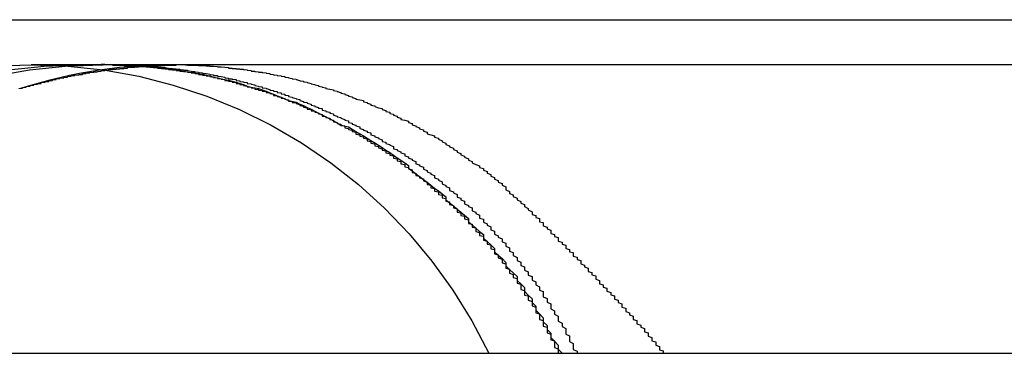
# Model space of a CAD drawing. Extents: x 0 to 1540, y 0 to 797.
# Drawn here: x 130 to 132, y 724 to 725 of the extents above; entities that cross this region are included whole.
import ezdxf

# ---------------------------------------------------------------- set-up
doc = ezdxf.new("R2010")
doc.units = 0
doc.header["$LTSCALE"] = 10
doc.linetypes.add('VERDECKT', pattern=[9.525, 6.35, -3.175])
doc.layers.get('0').update_dxf_attribs({"linetype": 'CONTINUOUS'})

# ---------------------------------------------------------------- blocks, each defined once
blk = doc.blocks.new('A$C04B9515D')
at = {"color": 1, "linetype": 'VERDECKT', "extrusion": (0, 1, 0)}
for p, q in [((7481.3241, 173.2807), (7547.3241, 173.2807)), ((7519.1485, 173.1608), (7509.1234, 173.1608)), ((7482.8241, 172.3918), (7545.8241, 172.3918))]:
    blk.add_line(p, q, dxfattribs=at)
at = {"color": 1}
for points in [[(7509.09, 173.097, 0), (7509.1, 173.098, 0), (7509.1, 173.099, 0), (7509.1, 173.099, 0), (7509.1, 173.1, 0), (7509.11, 173.101, 0), (7509.11, 173.101, 0), (7509.11, 173.102, 0), (7509.11, 173.102, 0), (7509.11, 173.103, 0), (7509.12, 173.104, 0), (7509.12, 173.104, 0), (7509.12, 173.105, 0), (7509.12, 173.105, 0), (7509.13, 173.106, 0), (7509.13, 173.107, 0), (7509.13, 173.107, 0), (7509.13, 173.108, 0), (7509.13, 173.108, 0), (7509.14, 173.109, 0), (7509.14, 173.11, 0), (7509.14, 173.11, 0), (7509.14, 173.111, 0), (7509.15, 173.111, 0), (7509.15, 173.112, 0), (7509.15, 173.112, 0), (7509.15, 173.113, 0), (7509.15, 173.114, 0), (7509.16, 173.114, 0), (7509.16, 173.115, 0), (7509.16, 173.115, 0), (7509.16, 173.116, 0), (7509.17, 173.116, 0), (7509.17, 173.117, 0), (7509.17, 173.117, 0), (7509.17, 173.118, 0), (7509.17, 173.118, 0), (7509.18, 173.119, 0), (7509.18, 173.119, 0), (7509.18, 173.12, 0), (7509.18, 173.121, 0), (7509.19, 173.121, 0), (7509.19, 173.122, 0), (7509.19, 173.122, 0), (7509.19, 173.123, 0), (7509.19, 173.123, 0), (7509.2, 173.124, 0), (7509.2, 173.124, 0), (7509.2, 173.125, 0), (7509.2, 173.125, 0), (7509.21, 173.126, 0), (7509.21, 173.126, 0), (7509.21, 173.126, 0), (7509.21, 173.127, 0), (7509.21, 173.127, 0), (7509.22, 173.128, 0), (7509.22, 173.128, 0), (7509.22, 173.129, 0), (7509.22, 173.129, 0), (7509.23, 173.13, 0), (7509.23, 173.13, 0), (7509.23, 173.131, 0), (7509.23, 173.131, 0), (7509.23, 173.132, 0), (7509.24, 173.132, 0), (7509.24, 173.132, 0), (7509.24, 173.133, 0), (7509.24, 173.133, 0), (7509.25, 173.134, 0), (7509.25, 173.134, 0), (7509.25, 173.135, 0), (7509.25, 173.135, 0), (7509.26, 173.135, 0), (7509.26, 173.136, 0), (7509.26, 173.136, 0), (7509.26, 173.137, 0), (7509.26, 173.137, 0), (7509.27, 173.137, 0), (7509.27, 173.138, 0), (7509.27, 173.138, 0), (7509.27, 173.139, 0), (7509.28, 173.139, 0), (7509.28, 173.139, 0), (7509.28, 173.14, 0), (7509.28, 173.14, 0), (7509.28, 173.14, 0), (7509.29, 173.141, 0), (7509.29, 173.141, 0), (7509.29, 173.142, 0), (7509.29, 173.142, 0), (7509.3, 173.142, 0), (7509.3, 173.143, 0), (7509.3, 173.143, 0), (7509.3, 173.143, 0), (7509.31, 173.144, 0), (7509.31, 173.144, 0), (7509.31, 173.144, 0), (7509.31, 173.145, 0), (7509.31, 173.145, 0), (7509.32, 173.145, 0), (7509.32, 173.146, 0), (7509.32, 173.146, 0), (7509.32, 173.146, 0), (7509.33, 173.147, 0), (7509.33, 173.147, 0), (7509.33, 173.147, 0), (7509.33, 173.147, 0), (7509.33, 173.148, 0), (7509.34, 173.148, 0), (7509.34, 173.148, 0), (7509.34, 173.149, 0), (7509.34, 173.149, 0), (7509.35, 173.149, 0), (7509.35, 173.149, 0), (7509.35, 173.15, 0), (7509.35, 173.15, 0), (7509.35, 173.15, 0), (7509.36, 173.15, 0), (7509.36, 173.151, 0), (7509.36, 173.151, 0), (7509.36, 173.151, 0), (7509.37, 173.151, 0), (7509.37, 173.152, 0), (7509.37, 173.152, 0), (7509.37, 173.152, 0), (7509.38, 173.152, 0), (7509.38, 173.153, 0), (7509.38, 173.153, 0), (7509.38, 173.153, 0), (7509.38, 173.153, 0), (7509.39, 173.154, 0), (7509.39, 173.154, 0), (7509.39, 173.154, 0), (7509.39, 173.154, 0), (7509.4, 173.154, 0), (7509.4, 173.155, 0), (7509.4, 173.155, 0), (7509.4, 173.155, 0), (7509.4, 173.155, 0), (7509.41, 173.155, 0), (7509.41, 173.156, 0), (7509.41, 173.156, 0), (7509.41, 173.156, 0), (7509.42, 173.156, 0), (7509.42, 173.156, 0), (7509.42, 173.156, 0), (7509.42, 173.157, 0), (7509.42, 173.157, 0), (7509.43, 173.157, 0), (7509.43, 173.157, 0), (7509.43, 173.157, 0), (7509.43, 173.157, 0), (7509.44, 173.157, 0), (7509.44, 173.158, 0), (7509.44, 173.158, 0), (7509.44, 173.158, 0), (7509.44, 173.158, 0), (7509.45, 173.158, 0), (7509.45, 173.158, 0), (7509.45, 173.158, 0), (7509.45, 173.159, 0), (7509.46, 173.159, 0), (7509.46, 173.159, 0), (7509.46, 173.159, 0), (7509.46, 173.159, 0), (7509.46, 173.159, 0), (7509.47, 173.159, 0), (7509.47, 173.159, 0), (7509.47, 173.159, 0), (7509.47, 173.159, 0), (7509.48, 173.16, 0), (7509.48, 173.16, 0), (7509.48, 173.16, 0), (7509.48, 173.16, 0), (7509.48, 173.16, 0), (7509.49, 173.16, 0), (7509.49, 173.16, 0), (7509.49, 173.16, 0), (7509.49, 173.16, 0), (7509.49, 173.16, 0), (7509.5, 173.16, 0), (7509.5, 173.16, 0), (7509.5, 173.16, 0), (7509.5, 173.16, 0), (7509.51, 173.16, 0), (7509.51, 173.161, 0), (7509.51, 173.161, 0), (7509.51, 173.161, 0), (7509.51, 173.161, 0), (7509.52, 173.161, 0), (7509.52, 173.161, 0), (7509.52, 173.161, 0)], [(7509.31, 173.161, 0), (7509.32, 173.161, 0), (7509.32, 173.161, 0), (7509.32, 173.161, 0), (7509.33, 173.161, 0), (7509.33, 173.161, 0), (7509.33, 173.161, 0), (7509.34, 173.161, 0), (7509.34, 173.161, 0), (7509.34, 173.16, 0), (7509.35, 173.16, 0), (7509.35, 173.16, 0), (7509.35, 173.16, 0), (7509.36, 173.16, 0), (7509.36, 173.16, 0), (7509.36, 173.16, 0), (7509.37, 173.16, 0), (7509.37, 173.16, 0), (7509.37, 173.159, 0), (7509.38, 173.159, 0), (7509.38, 173.159, 0), (7509.38, 173.159, 0), (7509.39, 173.159, 0), (7509.39, 173.159, 0), (7509.39, 173.158, 0), (7509.4, 173.158, 0), (7509.4, 173.158, 0), (7509.4, 173.158, 0), (7509.41, 173.157, 0), (7509.41, 173.157, 0), (7509.41, 173.157, 0), (7509.42, 173.157, 0), (7509.42, 173.156, 0), (7509.42, 173.156, 0), (7509.43, 173.156, 0), (7509.43, 173.156, 0), (7509.43, 173.155, 0), (7509.44, 173.155, 0), (7509.44, 173.155, 0), (7509.44, 173.154, 0), (7509.45, 173.154, 0), (7509.45, 173.154, 0), (7509.45, 173.153, 0), (7509.46, 173.153, 0), (7509.46, 173.153, 0), (7509.46, 173.152, 0), (7509.47, 173.152, 0), (7509.47, 173.151, 0), (7509.47, 173.151, 0), (7509.48, 173.151, 0), (7509.48, 173.15, 0), (7509.48, 173.15, 0), (7509.49, 173.149, 0), (7509.49, 173.149, 0), (7509.49, 173.148, 0), (7509.5, 173.148, 0), (7509.5, 173.147, 0), (7509.5, 173.147, 0), (7509.51, 173.146, 0), (7509.51, 173.146, 0), (7509.51, 173.145, 0), (7509.52, 173.145, 0), (7509.52, 173.144, 0), (7509.52, 173.144, 0), (7509.53, 173.143, 0), (7509.53, 173.143, 0), (7509.54, 173.142, 0), (7509.54, 173.142, 0), (7509.54, 173.141, 0), (7509.55, 173.14, 0), (7509.55, 173.14, 0), (7509.55, 173.139, 0), (7509.56, 173.139, 0), (7509.56, 173.138, 0), (7509.56, 173.137, 0), (7509.57, 173.137, 0), (7509.57, 173.136, 0), (7509.57, 173.135, 0), (7509.58, 173.135, 0), (7509.58, 173.134, 0), (7509.58, 173.133, 0), (7509.59, 173.133, 0), (7509.59, 173.132, 0), (7509.59, 173.131, 0), (7509.6, 173.13, 0), (7509.6, 173.13, 0), (7509.6, 173.129, 0), (7509.61, 173.128, 0), (7509.61, 173.127, 0), (7509.61, 173.127, 0), (7509.62, 173.126, 0), (7509.62, 173.125, 0), (7509.62, 173.124, 0), (7509.63, 173.123, 0), (7509.63, 173.123, 0), (7509.63, 173.122, 0), (7509.64, 173.121, 0), (7509.64, 173.12, 0), (7509.64, 173.119, 0), (7509.65, 173.118, 0), (7509.65, 173.117, 0), (7509.65, 173.117, 0), (7509.66, 173.116, 0), (7509.66, 173.115, 0), (7509.66, 173.114, 0), (7509.67, 173.113, 0), (7509.67, 173.112, 0), (7509.67, 173.111, 0), (7509.68, 173.11, 0), (7509.68, 173.109, 0), (7509.68, 173.108, 0), (7509.69, 173.107, 0), (7509.69, 173.106, 0), (7509.69, 173.105, 0), (7509.7, 173.104, 0), (7509.7, 173.103, 0), (7509.7, 173.102, 0), (7509.71, 173.101, 0), (7509.71, 173.1, 0), (7509.71, 173.099, 0), (7509.72, 173.098, 0), (7509.72, 173.097, 0), (7509.72, 173.096, 0), (7509.73, 173.095, 0), (7509.73, 173.094, 0), (7509.73, 173.093, 0), (7509.74, 173.092, 0), (7509.74, 173.091, 0), (7509.74, 173.09, 0), (7509.75, 173.089, 0), (7509.75, 173.088, 0), (7509.75, 173.087, 0), (7509.76, 173.086, 0), (7509.76, 173.085, 0), (7509.76, 173.084, 0), (7509.77, 173.082, 0), (7509.77, 173.081, 0), (7509.77, 173.08, 0), (7509.77, 173.079, 0), (7509.78, 173.078, 0), (7509.78, 173.077, 0), (7509.78, 173.076, 0), (7509.79, 173.074, 0), (7509.79, 173.073, 0), (7509.79, 173.072, 0), (7509.8, 173.071, 0), (7509.8, 173.07, 0), (7509.8, 173.069, 0), (7509.81, 173.067, 0), (7509.81, 173.066, 0), (7509.81, 173.065, 0), (7509.81, 173.064, 0), (7509.82, 173.063, 0), (7509.82, 173.061, 0), (7509.82, 173.06, 0), (7509.83, 173.059, 0), (7509.83, 173.058, 0), (7509.83, 173.057, 0), (7509.84, 173.055, 0), (7509.84, 173.054, 0), (7509.84, 173.053, 0), (7509.84, 173.052, 0), (7509.85, 173.05, 0), (7509.85, 173.049, 0), (7509.85, 173.048, 0), (7509.86, 173.046, 0), (7509.86, 173.045, 0), (7509.86, 173.044, 0), (7509.86, 173.042, 0), (7509.87, 173.041, 0), (7509.87, 173.04, 0), (7509.87, 173.038, 0), (7509.88, 173.037, 0), (7509.88, 173.036, 0), (7509.88, 173.034, 0), (7509.89, 173.033, 0), (7509.89, 173.031, 0), (7509.89, 173.03, 0), (7509.9, 173.028, 0), (7509.9, 173.027, 0), (7509.9, 173.026, 0), (7509.9, 173.024, 0), (7509.91, 173.023, 0), (7509.91, 173.021, 0), (7509.91, 173.02, 0), (7509.92, 173.018, 0), (7509.92, 173.017, 0), (7509.92, 173.015, 0), (7509.93, 173.013, 0), (7509.93, 173.012, 0), (7509.93, 173.01, 0), (7509.93, 173.009, 0), (7509.94, 173.007, 0), (7509.94, 173.006, 0), (7509.94, 173.004, 0), (7509.95, 173.002, 0), (7509.95, 173.001, 0), (7509.95, 172.999, 0), (7509.96, 172.998, 0), (7509.96, 172.996, 0), (7509.96, 172.994, 0), (7509.96, 172.993, 0), (7509.97, 172.991, 0), (7509.97, 172.989, 0), (7509.97, 172.988, 0), (7509.98, 172.986, 0), (7509.98, 172.984, 0), (7509.98, 172.983, 0), (7509.99, 172.981, 0), (7509.99, 172.979, 0), (7509.99, 172.977, 0), (7509.99, 172.976, 0), (7510, 172.974, 0), (7510, 172.972, 0), (7510, 172.97, 0), (7510.01, 172.969, 0), (7510.01, 172.967, 0), (7510.01, 172.965, 0), (7510.02, 172.963, 0), (7510.02, 172.961, 0), (7510.02, 172.96, 0), (7510.02, 172.958, 0), (7510.03, 172.956, 0), (7510.03, 172.954, 0), (7510.03, 172.952, 0), (7510.04, 172.95, 0), (7510.04, 172.949, 0), (7510.04, 172.947, 0), (7510.04, 172.945, 0), (7510.05, 172.943, 0), (7510.05, 172.941, 0), (7510.05, 172.939, 0), (7510.06, 172.937, 0), (7510.06, 172.935, 0), (7510.06, 172.933, 0), (7510.07, 172.931, 0), (7510.07, 172.929, 0), (7510.07, 172.927, 0), (7510.07, 172.926, 0), (7510.08, 172.924, 0), (7510.08, 172.922, 0), (7510.08, 172.92, 0), (7510.09, 172.918, 0), (7510.09, 172.916, 0), (7510.09, 172.914, 0), (7510.09, 172.912, 0), (7510.1, 172.91, 0), (7510.1, 172.908, 0), (7510.1, 172.905, 0), (7510.11, 172.903, 0), (7510.11, 172.901, 0), (7510.11, 172.899, 0), (7510.11, 172.897, 0), (7510.12, 172.895, 0), (7510.12, 172.893, 0), (7510.12, 172.891, 0), (7510.12, 172.889, 0), (7510.13, 172.887, 0), (7510.13, 172.885, 0), (7510.13, 172.883, 0), (7510.14, 172.881, 0), (7510.14, 172.878, 0), (7510.14, 172.876, 0), (7510.14, 172.874, 0), (7510.15, 172.872, 0), (7510.15, 172.87, 0), (7510.15, 172.868, 0), (7510.15, 172.866, 0), (7510.16, 172.864, 0), (7510.16, 172.861, 0), (7510.16, 172.859, 0), (7510.17, 172.857, 0), (7510.17, 172.855, 0), (7510.17, 172.853, 0), (7510.17, 172.851, 0), (7510.18, 172.848, 0), (7510.18, 172.846, 0), (7510.18, 172.844, 0), (7510.18, 172.842, 0), (7510.19, 172.84, 0), (7510.19, 172.837, 0), (7510.19, 172.835, 0), (7510.19, 172.833, 0), (7510.2, 172.831, 0), (7510.2, 172.829, 0), (7510.2, 172.826, 0), (7510.2, 172.824, 0), (7510.21, 172.822, 0), (7510.21, 172.82, 0), (7510.21, 172.818, 0), (7510.21, 172.815, 0), (7510.22, 172.813, 0), (7510.22, 172.811, 0), (7510.22, 172.809, 0), (7510.22, 172.806, 0), (7510.23, 172.804, 0), (7510.23, 172.802, 0), (7510.23, 172.8, 0), (7510.23, 172.797, 0), (7510.24, 172.795, 0), (7510.24, 172.793, 0), (7510.24, 172.791, 0), (7510.24, 172.788, 0), (7510.25, 172.786, 0), (7510.25, 172.784, 0), (7510.25, 172.782, 0), (7510.25, 172.779, 0), (7510.26, 172.777, 0), (7510.26, 172.775, 0), (7510.26, 172.773, 0), (7510.26, 172.77, 0), (7510.26, 172.768, 0), (7510.27, 172.766, 0), (7510.27, 172.764, 0), (7510.27, 172.761, 0), (7510.27, 172.759, 0), (7510.28, 172.757, 0), (7510.28, 172.754, 0), (7510.28, 172.752, 0), (7510.28, 172.75, 0), (7510.29, 172.747, 0), (7510.29, 172.745, 0), (7510.29, 172.743, 0), (7510.29, 172.74, 0), (7510.29, 172.738, 0), (7510.3, 172.736, 0), (7510.3, 172.733, 0), (7510.3, 172.731, 0), (7510.3, 172.728, 0), (7510.31, 172.726, 0), (7510.31, 172.723, 0), (7510.31, 172.721, 0), (7510.31, 172.719, 0), (7510.31, 172.716, 0), (7510.32, 172.714, 0), (7510.32, 172.711, 0), (7510.32, 172.709, 0), (7510.32, 172.706, 0), (7510.33, 172.704, 0), (7510.33, 172.701, 0), (7510.33, 172.699, 0), (7510.33, 172.696, 0), (7510.33, 172.693, 0), (7510.34, 172.691, 0), (7510.34, 172.688, 0), (7510.34, 172.686, 0), (7510.34, 172.683, 0), (7510.35, 172.681, 0), (7510.35, 172.678, 0), (7510.35, 172.675, 0), (7510.35, 172.673, 0), (7510.35, 172.67, 0), (7510.36, 172.668, 0), (7510.36, 172.665, 0), (7510.36, 172.662, 0), (7510.36, 172.66, 0), (7510.36, 172.657, 0), (7510.37, 172.654, 0), (7510.37, 172.652, 0), (7510.37, 172.649, 0), (7510.37, 172.646, 0), (7510.38, 172.643, 0), (7510.38, 172.641, 0), (7510.38, 172.638, 0), (7510.38, 172.635, 0), (7510.38, 172.633, 0), (7510.39, 172.63, 0), (7510.39, 172.627, 0), (7510.39, 172.624, 0), (7510.39, 172.622, 0), (7510.39, 172.619, 0), (7510.4, 172.616, 0), (7510.4, 172.613, 0), (7510.4, 172.61, 0), (7510.4, 172.608, 0), (7510.4, 172.605, 0), (7510.41, 172.602, 0), (7510.41, 172.599, 0), (7510.41, 172.596, 0), (7510.41, 172.594, 0), (7510.42, 172.591, 0), (7510.42, 172.588, 0), (7510.42, 172.585, 0), (7510.42, 172.582, 0), (7510.42, 172.579, 0), (7510.43, 172.576, 0), (7510.43, 172.574, 0), (7510.43, 172.571, 0), (7510.43, 172.568, 0), (7510.43, 172.565, 0), (7510.43, 172.562, 0), (7510.44, 172.559, 0), (7510.44, 172.556, 0), (7510.44, 172.553, 0), (7510.44, 172.55, 0), (7510.44, 172.547, 0), (7510.45, 172.545, 0), (7510.45, 172.542, 0), (7510.45, 172.539, 0), (7510.45, 172.536, 0), (7510.45, 172.533, 0), (7510.46, 172.53, 0), (7510.46, 172.527, 0), (7510.46, 172.524, 0), (7510.46, 172.521, 0), (7510.46, 172.518, 0), (7510.47, 172.515, 0), (7510.47, 172.512, 0), (7510.47, 172.509, 0), (7510.47, 172.506, 0), (7510.47, 172.503, 0), (7510.47, 172.5, 0), (7510.48, 172.497, 0), (7510.48, 172.494, 0), (7510.48, 172.491, 0), (7510.48, 172.488, 0), (7510.48, 172.485, 0), (7510.48, 172.482, 0), (7510.49, 172.479, 0), (7510.49, 172.476, 0), (7510.49, 172.473, 0), (7510.49, 172.47, 0), (7510.49, 172.467, 0), (7510.49, 172.464, 0), (7510.5, 172.461, 0), (7510.5, 172.458, 0), (7510.5, 172.455, 0), (7510.5, 172.452, 0), (7510.5, 172.449, 0), (7510.5, 172.446, 0), (7510.51, 172.443, 0), (7510.51, 172.44, 0), (7510.51, 172.437, 0), (7510.51, 172.434, 0), (7510.51, 172.431, 0), (7510.51, 172.428, 0), (7510.52, 172.425, 0), (7510.52, 172.422, 0), (7510.52, 172.419, 0), (7510.52, 172.416, 0), (7510.52, 172.413, 0), (7510.52, 172.41, 0), (7510.52, 172.407, 0), (7510.53, 172.404, 0), (7510.53, 172.401, 0), (7510.53, 172.398, 0), (7510.53, 172.395, 0), (7510.53, 172.392, 0)], [(7509.32, 173.161, 0), (7509.32, 173.161, 0), (7509.32, 173.161, 0), (7509.32, 173.161, 0), (7509.32, 173.161, 0), (7509.32, 173.161, 0), (7509.32, 173.161, 0), (7509.32, 173.161, 0), (7509.32, 173.161, 0), (7509.32, 173.161, 0), (7509.32, 173.161, 0), (7509.32, 173.161, 0), (7509.32, 173.161, 0), (7509.32, 173.161, 0), (7509.32, 173.161, 0), (7509.32, 173.161, 0), (7509.31, 173.161, 0), (7509.31, 173.161, 0), (7509.31, 173.161, 0), (7509.31, 173.161, 0), (7509.31, 173.161, 0), (7509.31, 173.161, 0), (7509.31, 173.161, 0), (7509.31, 173.161, 0), (7509.31, 173.161, 0), (7509.31, 173.161, 0), (7509.31, 173.161, 0), (7509.31, 173.161, 0), (7509.31, 173.161, 0), (7509.31, 173.161, 0), (7509.31, 173.161, 0), (7509.31, 173.161, 0), (7509.31, 173.161, 0), (7509.31, 173.161, 0), (7509.31, 173.161, 0), (7509.31, 173.161, 0), (7509.31, 173.161, 0), (7509.31, 173.161, 0), (7509.31, 173.161, 0), (7509.31, 173.161, 0), (7509.31, 173.161, 0), (7509.31, 173.161, 0), (7509.31, 173.161, 0), (7509.31, 173.161, 0), (7509.31, 173.161, 0), (7509.31, 173.161, 0), (7509.31, 173.161, 0), (7509.31, 173.161, 0), (7509.31, 173.161, 0), (7509.31, 173.161, 0), (7509.31, 173.161, 0), (7509.31, 173.161, 0), (7509.31, 173.161, 0), (7509.31, 173.161, 0), (7509.31, 173.161, 0), (7509.31, 173.161, 0), (7509.31, 173.161, 0), (7509.31, 173.161, 0), (7509.31, 173.161, 0), (7509.31, 173.161, 0), (7509.31, 173.161, 0), (7509.31, 173.161, 0), (7509.31, 173.161, 0), (7509.31, 173.161, 0), (7509.31, 173.161, 0), (7509.31, 173.161, 0), (7509.31, 173.161, 0), (7509.31, 173.161, 0), (7509.31, 173.161, 0), (7509.31, 173.161, 0), (7509.31, 173.161, 0), (7509.31, 173.161, 0), (7509.31, 173.161, 0), (7509.31, 173.161, 0), (7509.31, 173.161, 0), (7509.31, 173.161, 0), (7509.31, 173.161, 0), (7509.31, 173.161, 0), (7509.31, 173.161, 0), (7509.31, 173.161, 0), (7509.31, 173.161, 0), (7509.31, 173.161, 0), (7509.31, 173.161, 0), (7509.31, 173.161, 0), (7509.31, 173.161, 0), (7509.31, 173.161, 0), (7509.31, 173.161, 0), (7509.31, 173.161, 0), (7509.31, 173.161, 0), (7509.31, 173.161, 0), (7509.31, 173.161, 0), (7509.31, 173.161, 0), (7509.31, 173.161, 0), (7509.31, 173.161, 0), (7509.31, 173.161, 0), (7509.31, 173.161, 0), (7509.31, 173.161, 0), (7509.31, 173.161, 0), (7509.31, 173.161, 0), (7509.31, 173.161, 0), (7509.31, 173.161, 0), (7509.31, 173.161, 0), (7509.31, 173.161, 0), (7509.31, 173.161, 0), (7509.31, 173.161, 0), (7509.31, 173.161, 0), (7509.31, 173.161, 0), (7509.31, 173.161, 0), (7509.31, 173.161, 0), (7509.31, 173.161, 0), (7509.31, 173.161, 0), (7509.31, 173.161, 0), (7509.31, 173.161, 0), (7509.31, 173.161, 0), (7509.31, 173.161, 0), (7509.31, 173.161, 0), (7509.31, 173.161, 0), (7509.31, 173.161, 0), (7509.31, 173.161, 0), (7509.31, 173.161, 0), (7509.31, 173.161, 0), (7509.31, 173.161, 0), (7509.31, 173.161, 0), (7509.31, 173.161, 0), (7509.31, 173.161, 0), (7509.31, 173.161, 0), (7509.31, 173.161, 0), (7509.31, 173.161, 0)], [(7509.32, 173.161, 0), (7509.32, 173.161, 0), (7509.32, 173.161, 0), (7509.32, 173.161, 0), (7509.32, 173.161, 0), (7509.32, 173.161, 0), (7509.32, 173.161, 0), (7509.32, 173.161, 0), (7509.32, 173.161, 0), (7509.32, 173.161, 0), (7509.32, 173.161, 0), (7509.33, 173.161, 0), (7509.33, 173.161, 0), (7509.33, 173.161, 0), (7509.33, 173.161, 0), (7509.33, 173.161, 0), (7509.33, 173.161, 0), (7509.33, 173.161, 0), (7509.33, 173.161, 0), (7509.33, 173.161, 0), (7509.33, 173.161, 0), (7509.34, 173.161, 0), (7509.34, 173.161, 0), (7509.34, 173.161, 0), (7509.34, 173.161, 0), (7509.34, 173.161, 0), (7509.34, 173.161, 0), (7509.34, 173.161, 0), (7509.35, 173.161, 0), (7509.35, 173.161, 0), (7509.35, 173.161, 0), (7509.35, 173.161, 0), (7509.35, 173.161, 0), (7509.35, 173.161, 0), (7509.35, 173.161, 0), (7509.36, 173.161, 0), (7509.36, 173.161, 0), (7509.36, 173.161, 0), (7509.36, 173.161, 0), (7509.36, 173.161, 0), (7509.36, 173.161, 0), (7509.37, 173.161, 0), (7509.37, 173.161, 0), (7509.37, 173.161, 0), (7509.37, 173.161, 0), (7509.37, 173.16, 0), (7509.37, 173.16, 0), (7509.38, 173.16, 0), (7509.38, 173.16, 0), (7509.38, 173.16, 0), (7509.38, 173.16, 0), (7509.38, 173.16, 0), (7509.39, 173.16, 0), (7509.39, 173.16, 0), (7509.39, 173.16, 0), (7509.39, 173.16, 0), (7509.4, 173.16, 0), (7509.4, 173.16, 0), (7509.4, 173.159, 0), (7509.4, 173.159, 0), (7509.4, 173.159, 0), (7509.41, 173.159, 0), (7509.41, 173.159, 0), (7509.41, 173.159, 0), (7509.41, 173.159, 0), (7509.42, 173.159, 0), (7509.42, 173.158, 0), (7509.42, 173.158, 0), (7509.42, 173.158, 0), (7509.43, 173.158, 0), (7509.43, 173.158, 0), (7509.43, 173.158, 0), (7509.43, 173.157, 0), (7509.44, 173.157, 0), (7509.44, 173.157, 0), (7509.44, 173.157, 0), (7509.44, 173.157, 0), (7509.45, 173.156, 0), (7509.45, 173.156, 0), (7509.45, 173.156, 0), (7509.45, 173.156, 0), (7509.46, 173.156, 0), (7509.46, 173.155, 0), (7509.46, 173.155, 0), (7509.46, 173.155, 0), (7509.47, 173.154, 0), (7509.47, 173.154, 0), (7509.47, 173.154, 0), (7509.48, 173.154, 0), (7509.48, 173.153, 0), (7509.48, 173.153, 0), (7509.48, 173.153, 0), (7509.49, 173.152, 0), (7509.49, 173.152, 0), (7509.49, 173.152, 0), (7509.5, 173.151, 0), (7509.5, 173.151, 0), (7509.5, 173.151, 0), (7509.51, 173.15, 0), (7509.51, 173.15, 0), (7509.51, 173.149, 0), (7509.52, 173.149, 0), (7509.52, 173.148, 0), (7509.52, 173.148, 0), (7509.52, 173.148, 0), (7509.53, 173.147, 0), (7509.53, 173.147, 0), (7509.53, 173.146, 0), (7509.54, 173.146, 0), (7509.54, 173.145, 0), (7509.54, 173.145, 0), (7509.55, 173.144, 0), (7509.55, 173.144, 0), (7509.55, 173.143, 0), (7509.56, 173.143, 0), (7509.56, 173.142, 0), (7509.56, 173.142, 0), (7509.57, 173.141, 0), (7509.57, 173.14, 0), (7509.57, 173.14, 0), (7509.58, 173.139, 0), (7509.58, 173.139, 0), (7509.58, 173.138, 0), (7509.59, 173.137, 0), (7509.59, 173.137, 0), (7509.6, 173.136, 0), (7509.6, 173.135, 0), (7509.6, 173.135, 0), (7509.61, 173.134, 0), (7509.61, 173.133, 0), (7509.61, 173.132, 0), (7509.62, 173.132, 0), (7509.62, 173.131, 0), (7509.62, 173.13, 0), (7509.63, 173.129, 0), (7509.63, 173.129, 0), (7509.64, 173.128, 0), (7509.64, 173.127, 0), (7509.64, 173.126, 0), (7509.65, 173.125, 0), (7509.65, 173.124, 0), (7509.65, 173.123, 0), (7509.66, 173.123, 0), (7509.66, 173.122, 0), (7509.67, 173.121, 0), (7509.67, 173.12, 0), (7509.67, 173.119, 0), (7509.68, 173.118, 0), (7509.68, 173.117, 0), (7509.68, 173.116, 0), (7509.69, 173.115, 0), (7509.69, 173.114, 0), (7509.7, 173.113, 0), (7509.7, 173.112, 0), (7509.7, 173.111, 0), (7509.71, 173.11, 0), (7509.71, 173.109, 0), (7509.72, 173.107, 0), (7509.72, 173.106, 0), (7509.72, 173.105, 0), (7509.73, 173.104, 0), (7509.73, 173.103, 0), (7509.74, 173.102, 0), (7509.74, 173.1, 0), (7509.74, 173.099, 0), (7509.75, 173.098, 0), (7509.75, 173.097, 0), (7509.76, 173.095, 0), (7509.76, 173.094, 0), (7509.76, 173.093, 0), (7509.77, 173.092, 0), (7509.77, 173.09, 0), (7509.78, 173.089, 0), (7509.78, 173.087, 0), (7509.79, 173.086, 0), (7509.79, 173.085, 0), (7509.79, 173.083, 0), (7509.8, 173.082, 0), (7509.8, 173.08, 0), (7509.81, 173.079, 0), (7509.81, 173.077, 0), (7509.81, 173.076, 0), (7509.82, 173.074, 0), (7509.82, 173.073, 0), (7509.83, 173.071, 0), (7509.83, 173.07, 0), (7509.84, 173.068, 0), (7509.84, 173.066, 0), (7509.84, 173.065, 0), (7509.85, 173.063, 0), (7509.85, 173.061, 0), (7509.86, 173.06, 0), (7509.86, 173.058, 0), (7509.87, 173.056, 0), (7509.87, 173.054, 0), (7509.87, 173.053, 0), (7509.88, 173.051, 0), (7509.88, 173.049, 0), (7509.89, 173.047, 0), (7509.89, 173.045, 0), (7509.9, 173.044, 0), (7509.9, 173.042, 0), (7509.9, 173.04, 0), (7509.91, 173.038, 0), (7509.91, 173.036, 0), (7509.92, 173.034, 0), (7509.92, 173.032, 0), (7509.93, 173.03, 0), (7509.93, 173.028, 0), (7509.93, 173.026, 0), (7509.94, 173.024, 0), (7509.94, 173.022, 0), (7509.95, 173.02, 0), (7509.95, 173.018, 0), (7509.96, 173.015, 0), (7509.96, 173.013, 0), (7509.97, 173.011, 0), (7509.97, 173.009, 0), (7509.97, 173.007, 0), (7509.98, 173.005, 0), (7509.98, 173.002, 0), (7509.99, 173, 0), (7509.99, 172.998, 0), (7510, 172.995, 0), (7510, 172.993, 0), (7510, 172.991, 0), (7510.01, 172.988, 0), (7510.01, 172.986, 0), (7510.02, 172.984, 0), (7510.02, 172.981, 0), (7510.03, 172.979, 0), (7510.03, 172.976, 0), (7510.03, 172.974, 0), (7510.04, 172.971, 0), (7510.04, 172.969, 0), (7510.05, 172.966, 0), (7510.05, 172.964, 0), (7510.06, 172.961, 0), (7510.06, 172.959, 0), (7510.06, 172.956, 0), (7510.07, 172.954, 0), (7510.07, 172.951, 0), (7510.08, 172.948, 0), (7510.08, 172.946, 0), (7510.09, 172.943, 0), (7510.09, 172.94, 0), (7510.09, 172.937, 0), (7510.1, 172.935, 0), (7510.1, 172.932, 0), (7510.11, 172.929, 0), (7510.11, 172.926, 0), (7510.12, 172.923, 0), (7510.12, 172.921, 0), (7510.12, 172.918, 0), (7510.13, 172.915, 0), (7510.13, 172.912, 0), (7510.14, 172.909, 0), (7510.14, 172.906, 0), (7510.15, 172.903, 0), (7510.15, 172.9, 0), (7510.15, 172.897, 0), (7510.16, 172.894, 0), (7510.16, 172.891, 0), (7510.17, 172.888, 0), (7510.17, 172.885, 0), (7510.17, 172.882, 0), (7510.18, 172.879, 0), (7510.18, 172.875, 0), (7510.19, 172.872, 0), (7510.19, 172.869, 0), (7510.2, 172.866, 0), (7510.2, 172.863, 0), (7510.2, 172.859, 0), (7510.21, 172.856, 0), (7510.21, 172.853, 0), (7510.22, 172.849, 0), (7510.22, 172.846, 0), (7510.22, 172.843, 0), (7510.23, 172.839, 0), (7510.23, 172.836, 0), (7510.24, 172.833, 0), (7510.24, 172.829, 0), (7510.24, 172.826, 0), (7510.25, 172.822, 0), (7510.25, 172.819, 0), (7510.26, 172.815, 0), (7510.26, 172.812, 0), (7510.26, 172.808, 0), (7510.27, 172.805, 0), (7510.27, 172.801, 0), (7510.28, 172.797, 0), (7510.28, 172.794, 0), (7510.28, 172.79, 0), (7510.29, 172.786, 0), (7510.29, 172.783, 0), (7510.3, 172.779, 0), (7510.3, 172.775, 0), (7510.3, 172.771, 0), (7510.31, 172.768, 0), (7510.31, 172.764, 0), (7510.32, 172.76, 0), (7510.32, 172.756, 0), (7510.32, 172.752, 0), (7510.33, 172.749, 0), (7510.33, 172.745, 0), (7510.33, 172.741, 0), (7510.34, 172.737, 0), (7510.34, 172.733, 0), (7510.35, 172.729, 0), (7510.35, 172.725, 0), (7510.35, 172.721, 0), (7510.36, 172.717, 0), (7510.36, 172.713, 0), (7510.36, 172.709, 0), (7510.37, 172.705, 0), (7510.37, 172.701, 0), (7510.38, 172.697, 0), (7510.38, 172.693, 0), (7510.38, 172.689, 0), (7510.39, 172.685, 0), (7510.39, 172.681, 0), (7510.39, 172.677, 0), (7510.4, 172.673, 0), (7510.4, 172.668, 0), (7510.4, 172.664, 0), (7510.41, 172.66, 0), (7510.41, 172.656, 0), (7510.41, 172.652, 0), (7510.42, 172.647, 0), (7510.42, 172.643, 0), (7510.42, 172.639, 0), (7510.43, 172.635, 0), (7510.43, 172.63, 0), (7510.43, 172.626, 0), (7510.44, 172.622, 0), (7510.44, 172.617, 0), (7510.44, 172.613, 0), (7510.45, 172.609, 0), (7510.45, 172.604, 0), (7510.45, 172.6, 0), (7510.46, 172.596, 0), (7510.46, 172.591, 0), (7510.46, 172.587, 0), (7510.47, 172.582, 0), (7510.47, 172.578, 0), (7510.47, 172.574, 0), (7510.48, 172.569, 0), (7510.48, 172.565, 0), (7510.48, 172.56, 0), (7510.49, 172.556, 0), (7510.49, 172.551, 0), (7510.49, 172.547, 0), (7510.49, 172.542, 0), (7510.5, 172.538, 0), (7510.5, 172.533, 0), (7510.5, 172.528, 0), (7510.51, 172.524, 0), (7510.51, 172.519, 0), (7510.51, 172.515, 0), (7510.51, 172.51, 0), (7510.52, 172.505, 0), (7510.52, 172.501, 0), (7510.52, 172.496, 0), (7510.53, 172.491, 0), (7510.53, 172.487, 0), (7510.53, 172.482, 0), (7510.53, 172.477, 0), (7510.54, 172.472, 0), (7510.54, 172.468, 0), (7510.54, 172.463, 0), (7510.55, 172.458, 0), (7510.55, 172.453, 0), (7510.55, 172.448, 0), (7510.55, 172.443, 0), (7510.56, 172.438, 0), (7510.56, 172.433, 0), (7510.56, 172.428, 0), (7510.56, 172.423, 0), (7510.57, 172.418, 0), (7510.57, 172.413, 0), (7510.57, 172.408, 0), (7510.57, 172.402, 0), (7510.58, 172.397, 0), (7510.58, 172.392, 0)], [(7509.52, 173.161, 0), (7509.52, 173.161, 0), (7509.53, 173.161, 0), (7509.53, 173.161, 0), (7509.54, 173.16, 0), (7509.54, 173.16, 0), (7509.54, 173.16, 0), (7509.55, 173.16, 0), (7509.55, 173.16, 0), (7509.55, 173.16, 0), (7509.56, 173.16, 0), (7509.56, 173.16, 0), (7509.57, 173.159, 0), (7509.57, 173.159, 0), (7509.57, 173.159, 0), (7509.58, 173.159, 0), (7509.58, 173.159, 0), (7509.59, 173.158, 0), (7509.59, 173.158, 0), (7509.59, 173.158, 0), (7509.6, 173.158, 0), (7509.6, 173.157, 0), (7509.61, 173.157, 0), (7509.61, 173.157, 0), (7509.62, 173.156, 0), (7509.62, 173.156, 0), (7509.62, 173.155, 0), (7509.63, 173.155, 0), (7509.63, 173.155, 0), (7509.64, 173.154, 0), (7509.64, 173.154, 0), (7509.65, 173.153, 0), (7509.65, 173.153, 0), (7509.65, 173.152, 0), (7509.66, 173.152, 0), (7509.66, 173.151, 0), (7509.67, 173.151, 0), (7509.67, 173.15, 0), (7509.68, 173.15, 0), (7509.68, 173.149, 0), (7509.69, 173.149, 0), (7509.69, 173.148, 0), (7509.7, 173.147, 0), (7509.7, 173.147, 0), (7509.7, 173.146, 0), (7509.71, 173.145, 0), (7509.71, 173.144, 0), (7509.72, 173.144, 0), (7509.72, 173.143, 0), (7509.73, 173.142, 0), (7509.73, 173.141, 0), (7509.74, 173.141, 0), (7509.74, 173.14, 0), (7509.75, 173.139, 0), (7509.75, 173.138, 0), (7509.76, 173.137, 0), (7509.76, 173.136, 0), (7509.77, 173.135, 0), (7509.77, 173.134, 0), (7509.78, 173.133, 0), (7509.78, 173.132, 0), (7509.79, 173.131, 0), (7509.79, 173.13, 0), (7509.8, 173.129, 0), (7509.8, 173.128, 0), (7509.81, 173.127, 0), (7509.81, 173.126, 0), (7509.82, 173.124, 0), (7509.82, 173.123, 0), (7509.83, 173.122, 0), (7509.83, 173.121, 0), (7509.84, 173.119, 0), (7509.84, 173.118, 0), (7509.85, 173.117, 0), (7509.85, 173.115, 0), (7509.86, 173.114, 0), (7509.86, 173.113, 0), (7509.87, 173.111, 0), (7509.87, 173.11, 0), (7509.88, 173.108, 0), (7509.88, 173.107, 0), (7509.89, 173.105, 0), (7509.89, 173.104, 0), (7509.9, 173.102, 0), (7509.9, 173.101, 0), (7509.91, 173.099, 0), (7509.91, 173.097, 0), (7509.92, 173.096, 0), (7509.93, 173.094, 0), (7509.93, 173.092, 0), (7509.94, 173.09, 0), (7509.94, 173.089, 0), (7509.95, 173.087, 0), (7509.95, 173.085, 0), (7509.96, 173.083, 0), (7509.96, 173.081, 0), (7509.97, 173.079, 0), (7509.97, 173.077, 0), (7509.98, 173.075, 0), (7509.98, 173.073, 0), (7509.99, 173.071, 0), (7509.99, 173.069, 0), (7510, 173.067, 0), (7510.01, 173.065, 0), (7510.01, 173.062, 0), (7510.02, 173.06, 0), (7510.02, 173.058, 0), (7510.03, 173.056, 0), (7510.03, 173.053, 0), (7510.04, 173.051, 0), (7510.04, 173.049, 0), (7510.05, 173.046, 0), (7510.06, 173.044, 0), (7510.06, 173.041, 0), (7510.07, 173.039, 0), (7510.07, 173.036, 0), (7510.08, 173.034, 0), (7510.08, 173.031, 0), (7510.09, 173.029, 0), (7510.09, 173.026, 0), (7510.1, 173.024, 0), (7510.1, 173.021, 0), (7510.11, 173.018, 0), (7510.11, 173.015, 0), (7510.12, 173.013, 0), (7510.13, 173.01, 0), (7510.13, 173.007, 0), (7510.14, 173.004, 0), (7510.14, 173.001, 0), (7510.15, 172.998, 0), (7510.15, 172.996, 0), (7510.16, 172.993, 0), (7510.16, 172.99, 0), (7510.17, 172.987, 0), (7510.17, 172.984, 0), (7510.18, 172.981, 0), (7510.18, 172.977, 0), (7510.19, 172.974, 0), (7510.2, 172.971, 0), (7510.2, 172.968, 0), (7510.21, 172.965, 0), (7510.21, 172.962, 0), (7510.22, 172.958, 0), (7510.22, 172.955, 0), (7510.23, 172.952, 0), (7510.23, 172.948, 0), (7510.24, 172.945, 0), (7510.24, 172.942, 0), (7510.25, 172.938, 0), (7510.25, 172.935, 0), (7510.26, 172.931, 0), (7510.26, 172.928, 0), (7510.27, 172.924, 0), (7510.27, 172.921, 0), (7510.28, 172.917, 0), (7510.28, 172.914, 0), (7510.29, 172.91, 0), (7510.29, 172.906, 0), (7510.3, 172.903, 0), (7510.3, 172.899, 0), (7510.31, 172.895, 0), (7510.32, 172.891, 0), (7510.32, 172.887, 0), (7510.33, 172.884, 0), (7510.33, 172.88, 0), (7510.34, 172.876, 0), (7510.34, 172.872, 0), (7510.35, 172.868, 0), (7510.35, 172.864, 0), (7510.36, 172.86, 0), (7510.36, 172.856, 0), (7510.37, 172.852, 0), (7510.37, 172.848, 0), (7510.38, 172.844, 0), (7510.38, 172.84, 0), (7510.39, 172.835, 0), (7510.39, 172.831, 0), (7510.39, 172.827, 0), (7510.4, 172.823, 0), (7510.4, 172.818, 0), (7510.41, 172.814, 0), (7510.41, 172.81, 0), (7510.42, 172.805, 0), (7510.42, 172.801, 0), (7510.43, 172.796, 0), (7510.43, 172.792, 0), (7510.44, 172.788, 0), (7510.44, 172.783, 0), (7510.45, 172.778, 0), (7510.45, 172.774, 0), (7510.46, 172.769, 0), (7510.46, 172.765, 0)], [(7510.46, 172.765, 0), (7510.46, 172.762, 0), (7510.47, 172.759, 0), (7510.47, 172.756, 0), (7510.47, 172.754, 0), (7510.48, 172.751, 0), (7510.48, 172.748, 0), (7510.48, 172.745, 0), (7510.48, 172.742, 0), (7510.49, 172.74, 0), (7510.49, 172.737, 0), (7510.49, 172.734, 0), (7510.49, 172.731, 0), (7510.5, 172.728, 0), (7510.5, 172.725, 0), (7510.5, 172.723, 0), (7510.51, 172.72, 0), (7510.51, 172.717, 0), (7510.51, 172.714, 0), (7510.51, 172.711, 0), (7510.52, 172.708, 0), (7510.52, 172.706, 0), (7510.52, 172.703, 0), (7510.53, 172.7, 0), (7510.53, 172.697, 0), (7510.53, 172.694, 0), (7510.53, 172.691, 0), (7510.54, 172.688, 0), (7510.54, 172.686, 0), (7510.54, 172.683, 0), (7510.55, 172.68, 0), (7510.55, 172.677, 0), (7510.55, 172.674, 0), (7510.55, 172.671, 0), (7510.56, 172.668, 0), (7510.56, 172.665, 0), (7510.56, 172.662, 0), (7510.57, 172.66, 0), (7510.57, 172.657, 0), (7510.57, 172.654, 0), (7510.57, 172.651, 0), (7510.58, 172.648, 0), (7510.58, 172.645, 0), (7510.58, 172.642, 0), (7510.59, 172.639, 0), (7510.59, 172.636, 0), (7510.59, 172.633, 0), (7510.59, 172.63, 0), (7510.6, 172.627, 0), (7510.6, 172.625, 0), (7510.6, 172.622, 0), (7510.61, 172.619, 0), (7510.61, 172.616, 0), (7510.61, 172.613, 0), (7510.61, 172.61, 0), (7510.62, 172.607, 0), (7510.62, 172.604, 0), (7510.62, 172.601, 0), (7510.63, 172.598, 0), (7510.63, 172.595, 0), (7510.63, 172.592, 0), (7510.63, 172.589, 0), (7510.64, 172.586, 0), (7510.64, 172.583, 0), (7510.64, 172.58, 0), (7510.64, 172.577, 0), (7510.65, 172.574, 0), (7510.65, 172.571, 0), (7510.65, 172.568, 0), (7510.66, 172.565, 0), (7510.66, 172.562, 0), (7510.66, 172.559, 0), (7510.66, 172.557, 0), (7510.67, 172.554, 0), (7510.67, 172.551, 0), (7510.67, 172.548, 0), (7510.68, 172.545, 0), (7510.68, 172.542, 0), (7510.68, 172.539, 0), (7510.68, 172.536, 0), (7510.69, 172.533, 0), (7510.69, 172.53, 0), (7510.69, 172.527, 0), (7510.7, 172.524, 0), (7510.7, 172.521, 0), (7510.7, 172.518, 0), (7510.7, 172.515, 0), (7510.71, 172.512, 0), (7510.71, 172.509, 0), (7510.71, 172.506, 0), (7510.71, 172.503, 0), (7510.72, 172.5, 0), (7510.72, 172.497, 0), (7510.72, 172.494, 0), (7510.73, 172.491, 0), (7510.73, 172.488, 0), (7510.73, 172.485, 0), (7510.73, 172.482, 0), (7510.74, 172.479, 0), (7510.74, 172.476, 0), (7510.74, 172.473, 0), (7510.74, 172.47, 0), (7510.75, 172.467, 0), (7510.75, 172.464, 0), (7510.75, 172.461, 0), (7510.76, 172.458, 0), (7510.76, 172.455, 0), (7510.76, 172.452, 0), (7510.76, 172.449, 0), (7510.77, 172.446, 0), (7510.77, 172.443, 0), (7510.77, 172.44, 0), (7510.77, 172.437, 0), (7510.78, 172.434, 0), (7510.78, 172.431, 0), (7510.78, 172.428, 0), (7510.78, 172.425, 0), (7510.79, 172.422, 0), (7510.79, 172.419, 0), (7510.79, 172.416, 0), (7510.79, 172.413, 0), (7510.8, 172.41, 0), (7510.8, 172.407, 0), (7510.8, 172.404, 0), (7510.8, 172.401, 0), (7510.81, 172.398, 0), (7510.81, 172.395, 0), (7510.81, 172.392, 0)]]:
    blk.add_polyline3d(points, dxfattribs=at)
at = {"color": 1, "linetype": 'VERDECKT'}
for points in [[(7509.31, 173.161, 0), (7509.31, 173.161, 0), (7509.31, 173.161, 0), (7509.31, 173.161, 0), (7509.31, 173.161, 0), (7509.31, 173.161, 0), (7509.31, 173.161, 0), (7509.31, 173.161, 0), (7509.31, 173.161, 0), (7509.31, 173.161, 0), (7509.31, 173.161, 0), (7509.31, 173.161, 0), (7509.31, 173.161, 0), (7509.31, 173.161, 0), (7509.31, 173.161, 0), (7509.31, 173.161, 0), (7509.31, 173.161, 0), (7509.31, 173.161, 0), (7509.31, 173.161, 0), (7509.31, 173.161, 0), (7509.31, 173.161, 0), (7509.31, 173.161, 0), (7509.31, 173.161, 0), (7509.31, 173.161, 0), (7509.31, 173.161, 0), (7509.31, 173.161, 0), (7509.31, 173.161, 0), (7509.31, 173.161, 0), (7509.31, 173.161, 0), (7509.31, 173.161, 0), (7509.31, 173.161, 0), (7509.31, 173.161, 0), (7509.31, 173.161, 0), (7509.31, 173.161, 0), (7509.31, 173.161, 0), (7509.31, 173.161, 0), (7509.31, 173.161, 0), (7509.31, 173.161, 0), (7509.31, 173.161, 0), (7509.31, 173.161, 0), (7509.31, 173.161, 0), (7509.31, 173.161, 0), (7509.31, 173.161, 0), (7509.31, 173.161, 0), (7509.31, 173.161, 0), (7509.31, 173.161, 0), (7509.31, 173.161, 0), (7509.31, 173.161, 0), (7509.31, 173.161, 0), (7509.31, 173.161, 0), (7509.31, 173.161, 0), (7509.31, 173.161, 0), (7509.31, 173.161, 0), (7509.31, 173.161, 0), (7509.31, 173.161, 0), (7509.31, 173.161, 0), (7509.31, 173.161, 0), (7509.31, 173.161, 0), (7509.31, 173.161, 0), (7509.31, 173.161, 0), (7509.31, 173.161, 0), (7509.31, 173.161, 0), (7509.31, 173.161, 0), (7509.31, 173.161, 0), (7509.31, 173.161, 0), (7509.31, 173.161, 0), (7509.31, 173.161, 0), (7509.31, 173.161, 0), (7509.31, 173.161, 0), (7509.31, 173.161, 0), (7509.31, 173.161, 0), (7509.31, 173.161, 0), (7509.31, 173.161, 0), (7509.31, 173.161, 0), (7509.31, 173.161, 0), (7509.31, 173.161, 0), (7509.31, 173.161, 0), (7509.31, 173.161, 0), (7509.31, 173.161, 0), (7509.31, 173.161, 0), (7509.31, 173.161, 0), (7509.31, 173.161, 0), (7509.31, 173.161, 0), (7509.31, 173.161, 0), (7509.31, 173.161, 0), (7509.31, 173.161, 0), (7509.31, 173.161, 0), (7509.31, 173.161, 0), (7509.31, 173.161, 0), (7509.31, 173.161, 0), (7509.31, 173.161, 0), (7509.31, 173.161, 0), (7509.31, 173.161, 0), (7509.31, 173.161, 0), (7509.31, 173.161, 0), (7509.31, 173.161, 0), (7509.31, 173.161, 0), (7509.31, 173.161, 0), (7509.31, 173.161, 0), (7509.31, 173.161, 0), (7509.31, 173.161, 0), (7509.31, 173.161, 0), (7509.31, 173.161, 0), (7509.31, 173.161, 0), (7509.32, 173.161, 0), (7509.32, 173.161, 0), (7509.32, 173.161, 0), (7509.32, 173.161, 0), (7509.32, 173.161, 0), (7509.32, 173.161, 0), (7509.32, 173.161, 0), (7509.32, 173.161, 0), (7509.32, 173.161, 0), (7509.32, 173.161, 0), (7509.32, 173.161, 0), (7509.32, 173.161, 0), (7509.32, 173.161, 0), (7509.32, 173.161, 0), (7509.32, 173.161, 0), (7509.32, 173.161, 0), (7509.32, 173.161, 0), (7509.32, 173.161, 0), (7509.32, 173.161, 0), (7509.32, 173.161, 0), (7509.32, 173.161, 0), (7509.32, 173.161, 0), (7509.32, 173.161, 0), (7509.32, 173.161, 0), (7509.32, 173.161, 0)], [(7509.32, 173.161, 0), (7509.33, 173.161, 0), (7509.34, 173.161, 0), (7509.35, 173.16, 0), (7509.36, 173.16, 0), (7509.37, 173.16, 0), (7509.39, 173.159, 0), (7509.4, 173.158, 0), (7509.41, 173.157, 0), (7509.42, 173.157, 0), (7509.43, 173.156, 0), (7509.45, 173.155, 0), (7509.46, 173.153, 0), (7509.47, 173.152, 0), (7509.48, 173.151, 0), (7509.49, 173.149, 0), (7509.51, 173.147, 0), (7509.52, 173.146, 0), (7509.53, 173.144, 0), (7509.54, 173.142, 0), (7509.55, 173.14, 0), (7509.56, 173.138, 0), (7509.58, 173.136, 0), (7509.59, 173.133, 0), (7509.6, 173.131, 0), (7509.61, 173.128, 0), (7509.62, 173.126, 0), (7509.63, 173.123, 0), (7509.65, 173.12, 0), (7509.66, 173.117, 0), (7509.67, 173.114, 0), (7509.68, 173.111, 0), (7509.69, 173.108, 0), (7509.7, 173.104, 0), (7509.71, 173.101, 0), (7509.73, 173.097, 0), (7509.74, 173.094, 0), (7509.75, 173.09, 0), (7509.76, 173.086, 0), (7509.77, 173.082, 0), (7509.78, 173.078, 0), (7509.79, 173.074, 0), (7509.8, 173.07, 0), (7509.81, 173.065, 0), (7509.83, 173.061, 0), (7509.84, 173.056, 0), (7509.85, 173.052, 0), (7509.86, 173.047, 0), (7509.87, 173.042, 0), (7509.88, 173.037, 0), (7509.89, 173.032, 0), (7509.9, 173.027, 0), (7509.91, 173.022, 0), (7509.92, 173.017, 0), (7509.93, 173.011, 0), (7509.94, 173.006, 0), (7509.95, 173, 0), (7509.97, 172.995, 0), (7509.98, 172.989, 0), (7509.99, 172.983, 0), (7510, 172.977, 0), (7510.01, 172.971, 0), (7510.02, 172.965, 0), (7510.03, 172.959, 0), (7510.04, 172.953, 0), (7510.05, 172.946, 0), (7510.06, 172.94, 0), (7510.07, 172.933, 0), (7510.08, 172.927, 0), (7510.09, 172.92, 0), (7510.1, 172.913, 0), (7510.11, 172.906, 0), (7510.12, 172.899, 0), (7510.13, 172.892, 0), (7510.13, 172.885, 0), (7510.14, 172.878, 0), (7510.15, 172.87, 0), (7510.16, 172.863, 0), (7510.17, 172.855, 0), (7510.18, 172.848, 0), (7510.19, 172.84, 0), (7510.2, 172.832, 0), (7510.21, 172.825, 0), (7510.22, 172.817, 0), (7510.23, 172.809, 0), (7510.23, 172.801, 0), (7510.24, 172.793, 0), (7510.25, 172.785, 0), (7510.26, 172.776, 0), (7510.27, 172.768, 0), (7510.28, 172.76, 0), (7510.29, 172.751, 0), (7510.29, 172.742, 0), (7510.3, 172.734, 0), (7510.31, 172.725, 0), (7510.32, 172.716, 0), (7510.33, 172.708, 0), (7510.33, 172.699, 0), (7510.34, 172.69, 0), (7510.35, 172.681, 0), (7510.36, 172.671, 0), (7510.36, 172.662, 0), (7510.37, 172.653, 0), (7510.38, 172.644, 0), (7510.39, 172.634, 0), (7510.39, 172.625, 0), (7510.4, 172.615, 0), (7510.41, 172.606, 0), (7510.42, 172.596, 0), (7510.42, 172.586, 0), (7510.43, 172.577, 0), (7510.44, 172.567, 0), (7510.44, 172.557, 0), (7510.45, 172.547, 0), (7510.46, 172.537, 0), (7510.46, 172.527, 0), (7510.47, 172.517, 0), (7510.47, 172.507, 0), (7510.48, 172.497, 0), (7510.49, 172.486, 0), (7510.49, 172.476, 0), (7510.5, 172.466, 0), (7510.5, 172.455, 0), (7510.51, 172.445, 0), (7510.51, 172.434, 0), (7510.52, 172.424, 0), (7510.53, 172.413, 0), (7510.53, 172.403, 0), (7510.54, 172.392, 0)]]:
    blk.add_polyline3d(points, dxfattribs=at)
at = {"color": 1, "linetype": 'VERDECKT', "extrusion": (0, 0, -1)}
for centre, start, end in [((-7509.1234, 171.8072), 25.5873, 90), ((-7509.2551, 171.8072), 25.5873, 90), ((-7509.3112, 171.8072), 25.5873, 90), ((-7509.1234, 171.8072), 90, 154.4127), ((-7509.3112, 171.8072), 90, 90.179)]:
    blk.add_arc(centre, 1.3536, start, end, dxfattribs=at)
at = {"color": 1, "linetype": 'VERDECKT'}
blk.add_arc((7509.5046, 171.8072), 1.3536, 89.3146, 107.6155, dxfattribs=at)

msp = doc.modelspace()

# ---------------------------------------------------------------- block references
msp.add_blockref('A$C04B9515D', (-7379.3241, 552.0466))

doc.saveas('drawing.dxf')
